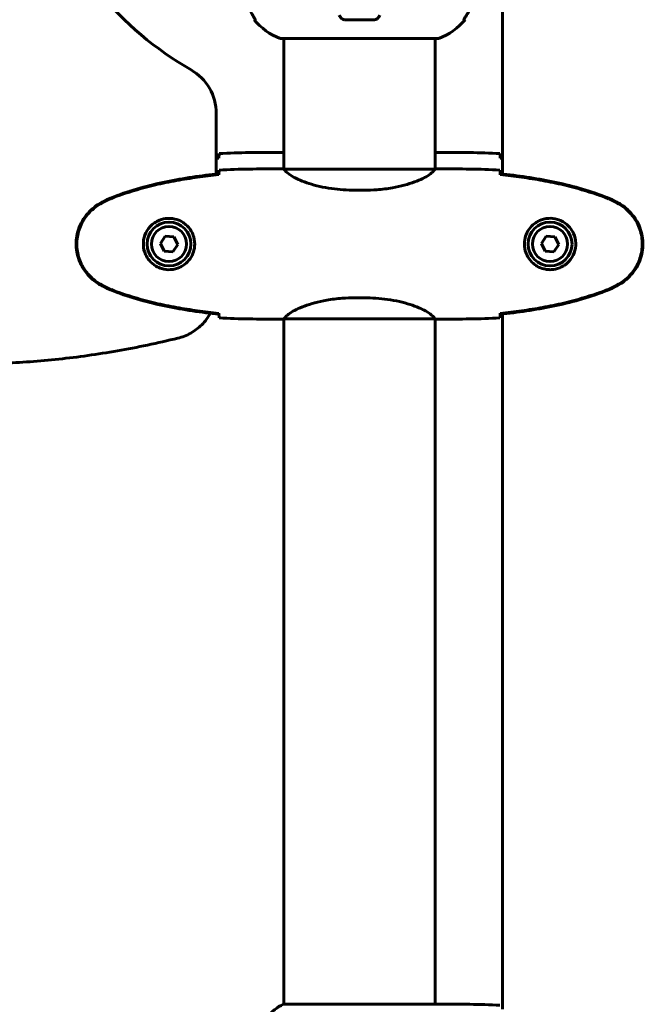
# Model space of a CAD drawing. Units: millimetres. Extents: x 3205 to 17337, y -466 to 18699.
# Drawn here: x 12434 to 12683, y 16762 to 17155 of the extents above; entities that cross this region are included whole.
import ezdxf

# ---------------------------------------------------------------- set-up
doc = ezdxf.new("R2010")
doc.units = ezdxf.units.MM
doc.header["$LTSCALE"] = 100
doc.layers.add('Widoczne (ISO)', color=7, linetype='Continuous', lineweight=60)

msp = doc.modelspace()

# ---------------------------------------------------------------- linework, layer by layer
at = {"layer": 'Widoczne (ISO)'}
for p, q in [((12626.45, 17162.79), (12626.45, 17093.28)), ((12527.37, 17154.9), (12527.8, 17154.9)), ((12563.43, 17154.9), (12575.47, 17154.9)), ((12611.09, 17154.9), (12611.53, 17154.9)), ((12538.15, 17147.35), (12600.75, 17147.35)), ((12539.3, 17095.27), (12539.3, 17147.35)), ((12539.3, 17147.35), (12539.3, 17095.27)), ((12599.6, 17095.28), (12599.6, 17147.35)), ((12599.6, 17147.35), (12599.6, 17095.28)), ((12512.3, 17117.51), (12512.3, 17093.26)), ((12537, 17101.95), (12538.75, 17101.95)), ((12601.89, 17101.95), (12600.14, 17101.95)), ((12537, 17095.36), (12538.75, 17095.36)), ((12599.55, 17095.27), (12539.13, 17095.27)), ((12601.89, 17095.36), (12600.14, 17095.36)), ((12567.65, 17086.85), (12571.24, 17086.85)), ((12567.65, 17086.85), (12571.24, 17086.85)), ((12491.92, 17068.47), (12489.99, 17065.6)), ((12495.38, 17068.24), (12491.92, 17068.47)), ((12496.9, 17065.12), (12495.38, 17068.24)), ((12643.92, 17068.47), (12641.99, 17065.6)), ((12647.38, 17068.24), (12643.92, 17068.47)), ((12648.9, 17065.12), (12647.38, 17068.24)), ((12489.99, 17065.6), (12491.51, 17062.49)), ((12491.51, 17062.49), (12494.97, 17062.25)), ((12494.97, 17062.25), (12496.9, 17065.12)), ((12641.99, 17065.6), (12643.51, 17062.49)), ((12643.51, 17062.49), (12646.97, 17062.25)), ((12646.97, 17062.25), (12648.9, 17065.12)), ((12571.24, 17043.88), (12567.65, 17043.88)), ((12571.24, 17043.88), (12567.65, 17043.88)), ((12537, 17035.36), (12538.75, 17035.36)), ((12539.3, 16761.85), (12539.3, 17035.44)), ((12539.3, 17035.44), (12539.3, 16761.85)), ((12539.35, 17035.45), (12599.77, 17035.45)), ((12599.6, 16761.87), (12599.6, 17035.45)), ((12599.6, 17035.45), (12599.6, 16761.87)), ((12601.89, 17035.36), (12600.14, 17035.36)), ((12626.45, 17037.44), (12626.45, 16759.87)), ((12599.55, 16761.85), (12539.04, 16761.85)), ((12601.89, 16761.95), (12600.14, 16761.95))]:
    msp.add_line(p, q, dxfattribs=at)
for centre, radius in [((12493.45, 17065.36), 8.75), ((12645.45, 17065.36), 8.75), ((12493.45, 17065.36), 7), ((12645.45, 17065.36), 7)]:
    msp.add_circle(centre, radius, dxfattribs=at)
for centre, radius, start, end in [((12569.45, 17251.95), 135, 198.8777, 240.1493), ((12546.68, 17170.79), 25, 219.4456, 249.1867), ((12592.22, 17170.79), 25, 290.8133, 320.5544), ((12538.15, 17148.35), 1, 249.1867, 270), ((12600.75, 17148.35), 1, 270, 290.8133), ((12492.3, 17117.51), 20, 0, 60.1493), ((12545.54, 16747.23), 16, 113.9755, 142.6307)]:
    msp.add_arc(centre, radius, start, end, dxfattribs=at)
for points, degree, knots in [([(12525.99, 17158.03), (12526.38, 17157.36), (12526.78, 17156.7), (12527.35, 17155.78), (12527.55, 17155.46), (12527.73, 17155.14), (12527.78, 17155.05), (12527.81, 17154.96), (12527.82, 17154.94), (12527.82, 17154.91), (12527.81, 17154.9), (12527.8, 17154.9)], 3, [0, 0, 0, 0, 0.2355522, 0.2355522, 0.4078692, 0.4078692, 0.4868555, 0.4868555, 0.5223203, 0.5223203, 0.5562282, 0.5562282, 0.5562282, 0.5562282]), ([(12563.43, 17154.9), (12563.3, 17154.9), (12563.17, 17154.92), (12562.88, 17155.01), (12562.73, 17155.08), (12562.38, 17155.3), (12562.18, 17155.48), (12561.75, 17155.97), (12561.54, 17156.31), (12561.36, 17156.69)], 3, [0, 0, 0, 0, 0.0396836, 0.0396836, 0.0905188, 0.0905188, 0.1673316, 0.1673316, 0.2678087, 0.2678087, 0.2678087, 0.2678087]), ([(12577.53, 17156.69), (12577.45, 17156.51), (12577.36, 17156.34), (12577.02, 17155.78), (12576.73, 17155.46), (12576.27, 17155.14), (12576.11, 17155.05), (12575.86, 17154.96), (12575.78, 17154.94), (12575.62, 17154.91), (12575.55, 17154.9), (12575.47, 17154.9)], 3, [0.1632559, 0.1632559, 0.1632559, 0.1632559, 0.2355522, 0.2355522, 0.4078692, 0.4078692, 0.4868555, 0.4868555, 0.5223203, 0.5223203, 0.5562282, 0.5562282, 0.5562282, 0.5562282]), ([(12611.09, 17154.9), (12611.07, 17154.9), (12611.07, 17154.92), (12611.1, 17155.01), (12611.13, 17155.08), (12611.25, 17155.3), (12611.36, 17155.48), (12611.67, 17155.99), (12611.9, 17156.35), (12612.4, 17157.16), (12612.66, 17157.6), (12612.91, 17158.03)], 3, [0, 0, 0, 0, 0.0396836, 0.0396836, 0.0905188, 0.0905188, 0.1673316, 0.1673316, 0.2736365, 0.2736365, 0.3778204, 0.3778204, 0.3778204, 0.3778204]), ([(12497.02, 17027.77), (12388.94, 17001.5), (12205.07, 17047.68), (12019.84, 17210.89), (11706.65, 17031.91), (11569.45, 17031.8)], 4, [0.0160885, 0.0160885, 0.0160885, 0.0160885, 0.0160885, 0.4763912, 1, 1, 1, 1, 1]), ([(12539.3, 17101.87), (12539.06, 17101.92), (12538.87, 17101.95), (12538.75, 17101.95), (12538.75, 17101.95), (12538.75, 17101.95)], 3, [2.936644, 2.936644, 2.936644, 2.936644, 3.1347187, 3.1347187, 3.136385, 3.136385, 3.136385, 3.136385]), ([(12599.6, 17101.87), (12599.84, 17101.92), (12600.03, 17101.95), (12600.14, 17101.95), (12600.14, 17101.95), (12600.14, 17101.95)], 3, [2.936644, 2.936644, 2.936644, 2.936644, 3.1347187, 3.1347187, 3.136385, 3.136385, 3.136385, 3.136385]), ([(12513.45, 17101.48), (12513.43, 17101.26), (12513.41, 17100.94), (12513.38, 17100.35), (12513.37, 17100.13), (12513.36, 17099.9)], 3, [34.7828406, 34.7828406, 34.7828406, 34.7828406, 35.3783959, 35.3783959, 35.6691337, 35.6691337, 35.6691337, 35.6691337]), ([(12625.45, 17101.48), (12625.47, 17101.26), (12625.49, 17100.94), (12625.51, 17100.35), (12625.52, 17100.13), (12625.53, 17099.9)], 3, [34.7828406, 34.7828406, 34.7828406, 34.7828406, 35.3783959, 35.3783959, 35.6691337, 35.6691337, 35.6691337, 35.6691337]), ([(12513.36, 17093.31), (12513.37, 17093.55), (12513.38, 17093.76), (12513.41, 17094.36), (12513.43, 17094.67), (12513.45, 17094.9)], 3, [9.0036319, 9.0036319, 9.0036319, 9.0036319, 9.2941564, 9.2941564, 9.8897117, 9.8897117, 9.8897117, 9.8897117]), ([(12539.29, 17095.21), (12539.27, 17095.22), (12539.26, 17095.22), (12539.17, 17095.25), (12539.12, 17095.27), (12539.02, 17095.3), (12538.98, 17095.32), (12538.92, 17095.33), (12538.91, 17095.34), (12538.86, 17095.35), (12538.85, 17095.36), (12538.75, 17095.36)], 3, [9.2226111, 9.2226111, 9.2226111, 9.2226111, 9.259591, 9.259591, 9.3923584, 9.3923584, 9.5251257, 9.5251257, 9.5915094, 9.5915094, 9.6578931, 9.6578931, 9.6578931, 9.6578931]), ([(12539.3, 17095.28), (12539.06, 17095.33), (12538.87, 17095.36), (12538.75, 17095.36), (12538.75, 17095.36), (12538.75, 17095.36)], 3, [2.936644, 2.936644, 2.936644, 2.936644, 3.1347187, 3.1347187, 3.136385, 3.136385, 3.136385, 3.136385]), ([(12567.65, 17086.85), (12564.46, 17086.85), (12561.31, 17087.07), (12554.99, 17087.95), (12551.92, 17088.67), (12546.72, 17090.32), (12544.65, 17091.24), (12541.69, 17092.89), (12540.77, 17093.6), (12539.83, 17094.54), (12539.62, 17094.83), (12539.49, 17095.03)], 3, [0.155968, 0.155968, 0.155968, 0.155968, 1.115261, 1.115261, 2.198537, 2.198537, 3.266815, 3.266815, 4.24236, 4.24236, 4.896886, 4.896886, 4.896886, 4.896886]), ([(12599.55, 17095.27), (12599.45, 17095.12), (12599.29, 17094.81), (12598.52, 17093.97), (12597.98, 17093.5), (12595.78, 17092), (12593.76, 17090.99), (12588.9, 17089.2), (12585.91, 17088.38), (12580.58, 17087.45), (12578.5, 17087.19), (12574.67, 17086.91), (12572.96, 17086.85), (12571.24, 17086.85)], 3, [0.437394, 0.437394, 0.437394, 0.437394, 1.335665, 1.335665, 2.108644, 2.108644, 3.44936, 3.44936, 4.840595, 4.840595, 5.656639, 5.656639, 6.296646, 6.296646, 6.296646, 6.296646]), ([(12599.55, 17095.27), (12599.81, 17095.33), (12600.02, 17095.36), (12600.14, 17095.36), (12600.14, 17095.36), (12600.14, 17095.36)], 3, [2.9230718, 2.9230718, 2.9230718, 2.9230718, 3.1347187, 3.1347187, 3.136385, 3.136385, 3.136385, 3.136385]), ([(12625.45, 17094.9), (12625.47, 17094.67), (12625.49, 17094.36), (12625.51, 17093.76), (12625.52, 17093.55), (12625.53, 17093.31)], 3, [34.7828406, 34.7828406, 34.7828406, 34.7828406, 35.3783959, 35.3783959, 35.6691337, 35.6691337, 35.6691337, 35.6691337]), ([(12513.35, 17093.38), (12506.32, 17092.65), (12499.27, 17091.64), (12485.26, 17088.73), (12478.25, 17086.8), (12471.5, 17084.25)], 3, [0.03904, 0.03904, 0.03904, 0.03904, 2.160856, 2.160856, 4.32787, 4.32787, 4.32787, 4.32787]), ([(12513.36, 17093.05), (12510.53, 17092.76), (12507.7, 17092.43), (12502.04, 17091.64), (12499.22, 17091.2), (12493.59, 17090.18), (12490.78, 17089.6), (12485.21, 17088.29), (12482.45, 17087.56), (12476.97, 17085.93), (12474.26, 17085.03), (12471.58, 17084.02)], 3, [5.523572, 5.523572, 5.523572, 5.523572, 6.373336, 6.373336, 7.223204, 7.223204, 8.073072, 8.073072, 8.92294, 8.92294, 9.772808, 9.772808, 9.772808, 9.772808]), ([(12513.35, 17093.05), (12513.35, 17093.13), (12513.35, 17093.21), (12513.35, 17093.32), (12513.35, 17093.35), (12513.35, 17093.38)], 3, [0.017728, 0.017728, 0.017728, 0.017728, 0.1537298, 0.1537298, 0.2045095, 0.2045095, 0.2045095, 0.2045095]), ([(12667.4, 17084.25), (12660.64, 17086.8), (12653.64, 17088.73), (12639.63, 17091.64), (12632.58, 17092.65), (12625.54, 17093.38)], 3, [0.000151, 0.000151, 0.000151, 0.000151, 2.167015, 2.167015, 4.288732, 4.288732, 4.288732, 4.288732]), ([(12625.54, 17093.38), (12625.54, 17093.35), (12625.54, 17093.32), (12625.54, 17093.21), (12625.54, 17093.13), (12625.54, 17093.05)], 3, [0.1024049, 0.1024049, 0.1024049, 0.1024049, 0.1531841, 0.1531841, 0.2891864, 0.2891864, 0.2891864, 0.2891864]), ([(12667.31, 17084.02), (12664.64, 17085.03), (12661.93, 17085.93), (12656.45, 17087.56), (12653.68, 17088.29), (12648.11, 17089.6), (12645.31, 17090.18), (12639.68, 17091.2), (12636.85, 17091.64), (12631.2, 17092.43), (12628.37, 17092.76), (12625.54, 17093.05)], 3, [0, 0, 0, 0, 0.849868, 0.849868, 1.699736, 1.699736, 2.549604, 2.549604, 3.399472, 3.399472, 4.249236, 4.249236, 4.249236, 4.249236]), ([(12471.5, 17084.25), (12470.54, 17083.9), (12469.59, 17083.5), (12467.77, 17082.63), (12466.88, 17082.16), (12466.01, 17081.67)], 3, [0.0001517, 0.0001517, 0.0001517, 0.0001517, 0.3070421, 0.3070421, 0.6062661, 0.6062661, 0.6062661, 0.6062661]), ([(12471.58, 17084.02), (12471.2, 17083.88), (12470.83, 17083.73), (12470.08, 17083.42), (12469.72, 17083.26), (12468.99, 17082.92), (12468.62, 17082.75), (12467.91, 17082.39), (12467.55, 17082.2), (12466.85, 17081.82), (12466.5, 17081.63), (12466.15, 17081.43)], 3, [0, 0, 0, 0, 0.1171077, 0.1171077, 0.2342154, 0.2342154, 0.351323, 0.351323, 0.4684307, 0.4684307, 0.5855384, 0.5855384, 0.5855384, 0.5855384]), ([(12672.75, 17081.43), (12672.4, 17081.63), (12672.05, 17081.82), (12671.34, 17082.2), (12670.99, 17082.39), (12670.27, 17082.75), (12669.91, 17082.92), (12669.18, 17083.26), (12668.81, 17083.42), (12668.07, 17083.73), (12667.69, 17083.88), (12667.31, 17084.02)], 3, [0, 0, 0, 0, 0.1171077, 0.1171077, 0.2342154, 0.2342154, 0.351323, 0.351323, 0.4684307, 0.4684307, 0.5855384, 0.5855384, 0.5855384, 0.5855384]), ([(12672.88, 17081.67), (12672.02, 17082.16), (12671.13, 17082.63), (12669.31, 17083.5), (12668.36, 17083.9), (12667.4, 17084.25)], 3, [0.0059124, 0.0059124, 0.0059124, 0.0059124, 0.3050797, 0.3050797, 0.6119118, 0.6119118, 0.6119118, 0.6119118]), ([(12466.01, 17081.67), (12463.86, 17080.42), (12461.97, 17078.81), (12458.89, 17074.91), (12457.75, 17072.68), (12456.44, 17067.97), (12456.26, 17065.55), (12456.83, 17060.78), (12457.58, 17058.49), (12459.63, 17054.8), (12460.73, 17053.36), (12463.22, 17050.91), (12464.56, 17049.9), (12466.01, 17049.05)], 3, [0.03914, 0.03914, 0.03914, 0.03914, 0.785446, 0.785446, 1.53395, 1.53395, 2.25925, 2.25925, 2.981422, 2.981422, 3.528263, 3.528263, 4.033004, 4.033004, 4.033004, 4.033004]), ([(12466.15, 17081.43), (12465.21, 17080.89), (12464.3, 17080.26), (12462.66, 17078.91), (12461.91, 17078.19), (12460.57, 17076.66), (12459.97, 17075.86), (12458.92, 17074.16), (12458.46, 17073.28), (12457.71, 17071.48), (12457.4, 17070.56), (12456.95, 17068.67), (12456.79, 17067.7), (12456.65, 17065.78), (12456.65, 17064.81), (12456.81, 17062.9), (12456.97, 17061.94), (12457.43, 17060.05), (12457.74, 17059.13), (12458.5, 17057.35), (12458.96, 17056.49), (12460, 17054.83), (12460.59, 17054.04), (12461.9, 17052.55), (12462.62, 17051.85), (12464.26, 17050.49), (12465.18, 17049.85), (12466.15, 17049.29)], 3, [0, 0, 0, 0, 0.309737, 0.309737, 0.601073, 0.601073, 0.885288, 0.885288, 1.162586, 1.162586, 1.437627, 1.437627, 1.709863, 1.709863, 1.980965, 1.980965, 2.253779, 2.253779, 2.525671, 2.525671, 2.801201, 2.801201, 3.078831, 3.078831, 3.362527, 3.362527, 3.680704, 3.680704, 3.680704, 3.680704]), ([(12672.75, 17049.29), (12673.69, 17049.84), (12674.59, 17050.46), (12676.24, 17051.81), (12676.98, 17052.53), (12678.32, 17054.06), (12678.92, 17054.87), (12679.98, 17056.56), (12680.43, 17057.44), (12681.19, 17059.24), (12681.49, 17060.16), (12681.95, 17062.05), (12682.1, 17063.02), (12682.25, 17064.95), (12682.25, 17065.91), (12682.09, 17067.82), (12681.93, 17068.78), (12681.46, 17070.67), (12681.15, 17071.59), (12680.39, 17073.37), (12679.94, 17074.23), (12678.89, 17075.89), (12678.3, 17076.68), (12676.99, 17078.18), (12676.28, 17078.87), (12674.64, 17080.23), (12673.71, 17080.87), (12672.75, 17081.43)], 3, [0, 0, 0, 0, 0.309737, 0.309737, 0.601073, 0.601073, 0.885288, 0.885288, 1.162586, 1.162586, 1.437627, 1.437627, 1.709863, 1.709863, 1.980965, 1.980965, 2.253779, 2.253779, 2.525671, 2.525671, 2.801201, 2.801201, 3.078831, 3.078831, 3.362527, 3.362527, 3.680704, 3.680704, 3.680704, 3.680704]), ([(12672.88, 17049.05), (12675.03, 17050.3), (12676.92, 17051.91), (12680, 17055.81), (12681.14, 17058.04), (12682.45, 17062.75), (12682.64, 17065.17), (12682.06, 17069.94), (12681.31, 17072.23), (12679.27, 17075.92), (12678.16, 17077.36), (12675.67, 17079.81), (12674.33, 17080.83), (12672.88, 17081.67)], 3, [0.03914, 0.03914, 0.03914, 0.03914, 0.785446, 0.785446, 1.53395, 1.53395, 2.25925, 2.25925, 2.981422, 2.981422, 3.528263, 3.528263, 4.033004, 4.033004, 4.033004, 4.033004]), ([(12493.82, 17075.6), (12494.5, 17075.58), (12495.17, 17075.49), (12496.84, 17075.09), (12497.79, 17074.7), (12499.17, 17073.89), (12499.64, 17073.55), (12500.95, 17072.43), (12501.72, 17071.54), (12502.75, 17069.74), (12503.1, 17068.93), (12503.65, 17066.91), (12503.77, 17065.67), (12503.57, 17063.42), (12503.32, 17062.43), (12502.55, 17060.53), (12502.01, 17059.64), (12500.73, 17058.07), (12499.98, 17057.4), (12498.69, 17056.53), (12498.19, 17056.25), (12497.14, 17055.78), (12496.6, 17055.59), (12495.4, 17055.28), (12494.72, 17055.17), (12492.89, 17055.06), (12491.71, 17055.19), (12489.72, 17055.77), (12488.93, 17056.12), (12487.21, 17057.15), (12486.33, 17057.9), (12484.99, 17059.49), (12484.48, 17060.31), (12483.56, 17062.36), (12483.25, 17063.69), (12483.16, 17066.34), (12483.38, 17067.69), (12484.31, 17070.19), (12485.04, 17071.38), (12486.98, 17073.45), (12488.25, 17074.32), (12490.69, 17075.3), (12491.82, 17075.54), (12493.22, 17075.61), (12493.52, 17075.61), (12493.82, 17075.6)], 3, [-6.909916, -6.909916, -6.909916, -6.909916, -6.678187, -6.678187, -6.307421, -6.307421, -6.099272, -6.099272, -5.691755, -5.691755, -5.410793, -5.410793, -5.04443, -5.04443, -4.733913, -4.733913, -4.389128, -4.389128, -4.031248, -4.031248, -3.824879, -3.824879, -3.618512, -3.618512, -3.383004, -3.383004, -3.001582, -3.001582, -2.738223, -2.738223, -2.395647, -2.395647, -2.112934, -2.112934, -1.715272, -1.715272, -1.315068, -1.315068, -0.909692, -0.909692, -0.460238, -0.460238, -0.101058, -0.101058, 0, 0, 0, 0]), ([(12645.08, 17055.12), (12644.39, 17055.14), (12643.72, 17055.23), (12642.05, 17055.63), (12641.1, 17056.02), (12639.73, 17056.84), (12639.26, 17057.17), (12637.94, 17058.29), (12637.18, 17059.18), (12636.14, 17060.98), (12635.8, 17061.79), (12635.25, 17063.81), (12635.13, 17065.05), (12635.33, 17067.3), (12635.58, 17068.29), (12636.34, 17070.19), (12636.88, 17071.08), (12638.17, 17072.65), (12638.91, 17073.32), (12640.21, 17074.19), (12640.71, 17074.47), (12641.75, 17074.94), (12642.3, 17075.13), (12643.5, 17075.45), (12644.18, 17075.56), (12646, 17075.66), (12647.19, 17075.54), (12649.17, 17074.95), (12649.96, 17074.6), (12651.69, 17073.57), (12652.57, 17072.82), (12653.91, 17071.23), (12654.41, 17070.41), (12655.34, 17068.36), (12655.65, 17067.03), (12655.74, 17064.39), (12655.52, 17063.03), (12654.59, 17060.53), (12653.85, 17059.34), (12651.92, 17057.27), (12650.65, 17056.41), (12648.21, 17055.42), (12647.07, 17055.18), (12645.68, 17055.11), (12645.38, 17055.11), (12645.08, 17055.12)], 3, [-6.909916, -6.909916, -6.909916, -6.909916, -6.678187, -6.678187, -6.307421, -6.307421, -6.099272, -6.099272, -5.691755, -5.691755, -5.410793, -5.410793, -5.04443, -5.04443, -4.733913, -4.733913, -4.389128, -4.389128, -4.031248, -4.031248, -3.824879, -3.824879, -3.618512, -3.618512, -3.383004, -3.383004, -3.001582, -3.001582, -2.738223, -2.738223, -2.395647, -2.395647, -2.112934, -2.112934, -1.715272, -1.715272, -1.315068, -1.315068, -0.909692, -0.909692, -0.460238, -0.460238, -0.101058, -0.101058, 0, 0, 0, 0]), ([(12466.01, 17049.05), (12466.88, 17048.56), (12467.77, 17048.09), (12469.59, 17047.22), (12470.54, 17046.82), (12471.5, 17046.47)], 3, [0.0059124, 0.0059124, 0.0059124, 0.0059124, 0.3050797, 0.3050797, 0.6119118, 0.6119118, 0.6119118, 0.6119118]), ([(12466.15, 17049.29), (12466.5, 17049.09), (12466.85, 17048.9), (12467.55, 17048.52), (12467.91, 17048.33), (12468.62, 17047.97), (12468.99, 17047.8), (12469.72, 17047.46), (12470.08, 17047.3), (12470.83, 17046.99), (12471.2, 17046.84), (12471.58, 17046.7)], 3, [0, 0, 0, 0, 0.1171077, 0.1171077, 0.2342154, 0.2342154, 0.351323, 0.351323, 0.4684307, 0.4684307, 0.5855384, 0.5855384, 0.5855384, 0.5855384]), ([(12471.58, 17046.7), (12474.26, 17045.7), (12476.97, 17044.79), (12482.45, 17043.16), (12485.21, 17042.43), (12490.78, 17041.12), (12493.59, 17040.55), (12499.22, 17039.52), (12502.04, 17039.08), (12507.7, 17038.3), (12510.53, 17037.96), (12513.36, 17037.67)], 3, [0, 0, 0, 0, 0.849868, 0.849868, 1.699736, 1.699736, 2.549604, 2.549604, 3.399472, 3.399472, 4.249236, 4.249236, 4.249236, 4.249236]), ([(12625.54, 17037.67), (12628.37, 17037.96), (12631.2, 17038.3), (12636.85, 17039.08), (12639.68, 17039.52), (12645.31, 17040.55), (12648.11, 17041.12), (12653.68, 17042.43), (12656.45, 17043.16), (12661.93, 17044.79), (12664.64, 17045.7), (12667.31, 17046.7)], 3, [5.523572, 5.523572, 5.523572, 5.523572, 6.373336, 6.373336, 7.223204, 7.223204, 8.073072, 8.073072, 8.92294, 8.92294, 9.772808, 9.772808, 9.772808, 9.772808]), ([(12667.31, 17046.7), (12667.69, 17046.84), (12668.07, 17046.99), (12668.81, 17047.3), (12669.18, 17047.46), (12669.91, 17047.8), (12670.27, 17047.97), (12670.99, 17048.33), (12671.34, 17048.52), (12672.05, 17048.9), (12672.4, 17049.09), (12672.75, 17049.29)], 3, [0, 0, 0, 0, 0.1171077, 0.1171077, 0.2342154, 0.2342154, 0.351323, 0.351323, 0.4684307, 0.4684307, 0.5855384, 0.5855384, 0.5855384, 0.5855384]), ([(12667.4, 17046.47), (12668.36, 17046.82), (12669.31, 17047.22), (12671.13, 17048.09), (12672.02, 17048.56), (12672.88, 17049.05)], 3, [0.0001517, 0.0001517, 0.0001517, 0.0001517, 0.3070421, 0.3070421, 0.6062661, 0.6062661, 0.6062661, 0.6062661]), ([(12471.5, 17046.47), (12478.25, 17043.92), (12485.26, 17041.99), (12499.27, 17039.08), (12506.32, 17038.07), (12513.35, 17037.35)], 3, [0.000151, 0.000151, 0.000151, 0.000151, 2.167015, 2.167015, 4.288732, 4.288732, 4.288732, 4.288732]), ([(12539.35, 17035.45), (12539.44, 17035.6), (12539.6, 17035.92), (12540.38, 17036.75), (12540.92, 17037.23), (12543.12, 17038.72), (12545.14, 17039.73), (12549.99, 17041.52), (12552.98, 17042.34), (12558.32, 17043.27), (12560.4, 17043.53), (12564.22, 17043.81), (12565.93, 17043.88), (12567.65, 17043.88)], 3, [0.437394, 0.437394, 0.437394, 0.437394, 1.335665, 1.335665, 2.108644, 2.108644, 3.44936, 3.44936, 4.840595, 4.840595, 5.656639, 5.656639, 6.296646, 6.296646, 6.296646, 6.296646]), ([(12571.24, 17043.88), (12574.43, 17043.88), (12577.58, 17043.65), (12583.91, 17042.77), (12586.97, 17042.06), (12592.17, 17040.4), (12594.25, 17039.48), (12597.21, 17037.83), (12598.12, 17037.12), (12599.06, 17036.18), (12599.27, 17035.89), (12599.4, 17035.69)], 3, [0.155968, 0.155968, 0.155968, 0.155968, 1.115261, 1.115261, 2.198537, 2.198537, 3.266815, 3.266815, 4.24236, 4.24236, 4.896886, 4.896886, 4.896886, 4.896886]), ([(12625.54, 17037.35), (12632.58, 17038.07), (12639.63, 17039.08), (12653.64, 17041.99), (12660.64, 17043.92), (12667.4, 17046.47)], 3, [0.03904, 0.03904, 0.03904, 0.03904, 2.160856, 2.160856, 4.32787, 4.32787, 4.32787, 4.32787]), ([(12509.91, 17037.72), (12509.01, 17036.05), (12507.87, 17034.51), (12505.23, 17031.84), (12503.76, 17030.71), (12500.54, 17028.89), (12498.82, 17028.21), (12497.02, 17027.77)], 3, [0.990396, 0.990396, 0.990396, 0.990396, 1.562578, 1.562578, 2.11701, 2.11701, 2.671443, 2.671443, 2.671443, 2.671443]), ([(12513.35, 17037.35), (12513.35, 17037.37), (12513.35, 17037.4), (12513.35, 17037.51), (12513.35, 17037.59), (12513.35, 17037.67)], 3, [0.1024049, 0.1024049, 0.1024049, 0.1024049, 0.1531841, 0.1531841, 0.2891864, 0.2891864, 0.2891864, 0.2891864]), ([(12513.45, 17035.83), (12513.43, 17036.05), (12513.41, 17036.36), (12513.38, 17036.96), (12513.37, 17037.17), (12513.36, 17037.41)], 3, [34.7828406, 34.7828406, 34.7828406, 34.7828406, 35.3783959, 35.3783959, 35.6691337, 35.6691337, 35.6691337, 35.6691337]), ([(12539.35, 17035.45), (12539.08, 17035.39), (12538.88, 17035.36), (12538.75, 17035.36), (12538.75, 17035.36), (12538.75, 17035.36)], 3, [2.9230718, 2.9230718, 2.9230718, 2.9230718, 3.1347187, 3.1347187, 3.136385, 3.136385, 3.136385, 3.136385]), ([(12599.6, 17035.51), (12599.62, 17035.5), (12599.64, 17035.5), (12599.72, 17035.47), (12599.78, 17035.45), (12599.88, 17035.42), (12599.92, 17035.4), (12599.97, 17035.39), (12599.99, 17035.38), (12600.04, 17035.37), (12600.05, 17035.36), (12600.14, 17035.36)], 3, [9.2226111, 9.2226111, 9.2226111, 9.2226111, 9.259591, 9.259591, 9.3923584, 9.3923584, 9.5251257, 9.5251257, 9.5915094, 9.5915094, 9.6578931, 9.6578931, 9.6578931, 9.6578931]), ([(12599.6, 17035.44), (12599.84, 17035.39), (12600.03, 17035.36), (12600.14, 17035.36), (12600.14, 17035.36), (12600.14, 17035.36)], 3, [2.936644, 2.936644, 2.936644, 2.936644, 3.1347187, 3.1347187, 3.136385, 3.136385, 3.136385, 3.136385]), ([(12625.53, 17037.41), (12625.52, 17037.17), (12625.51, 17036.96), (12625.49, 17036.36), (12625.47, 17036.05), (12625.45, 17035.83)], 3, [9.0036319, 9.0036319, 9.0036319, 9.0036319, 9.2941564, 9.2941564, 9.8897117, 9.8897117, 9.8897117, 9.8897117]), ([(12625.54, 17037.67), (12625.54, 17037.59), (12625.54, 17037.51), (12625.54, 17037.4), (12625.54, 17037.37), (12625.54, 17037.35)], 3, [0.017728, 0.017728, 0.017728, 0.017728, 0.1537298, 0.1537298, 0.2045095, 0.2045095, 0.2045095, 0.2045095]), ([(12599.55, 16761.85), (12599.81, 16761.91), (12600.02, 16761.95), (12600.14, 16761.95), (12600.14, 16761.95), (12600.14, 16761.95)], 3, [2.9230718, 2.9230718, 2.9230718, 2.9230718, 3.1347187, 3.1347187, 3.136385, 3.136385, 3.136385, 3.136385])]:
    msp.add_open_spline(points, degree=degree, knots=knots, dxfattribs=at)
for points in [[(12537, 17101.95), (12529.51, 17101.95), (12521.54, 17101.87), (12513.45, 17101.48)], [(12601.89, 17101.95), (12609.38, 17101.95), (12617.35, 17101.87), (12625.45, 17101.48)], [(12512.3, 17099.53), (12512.65, 17099.56), (12513, 17099.6), (12513.36, 17099.64)], [(12513.36, 17099.9), (12513.36, 17099.81), (12513.36, 17099.71), (12513.35, 17099.61)], [(12625.53, 17099.9), (12625.53, 17099.81), (12625.54, 17099.71), (12625.54, 17099.61)], [(12626.45, 17099.54), (12626.15, 17099.57), (12625.84, 17099.6), (12625.54, 17099.64)], [(12513.45, 17094.9), (12521.54, 17095.28), (12529.51, 17095.36), (12537, 17095.36)], [(12537, 17095.36), (12529.51, 17095.36), (12521.54, 17095.28), (12513.45, 17094.9)], [(12601.89, 17095.36), (12609.38, 17095.36), (12617.35, 17095.28), (12625.45, 17094.9)], [(12625.45, 17094.9), (12617.35, 17095.28), (12609.38, 17095.36), (12601.89, 17095.36)], [(12513.35, 17093.02), (12513.36, 17093.12), (12513.36, 17093.22), (12513.36, 17093.31)], [(12625.53, 17093.31), (12625.53, 17093.22), (12625.54, 17093.12), (12625.54, 17093.02)], [(12513.36, 17037.41), (12513.36, 17037.5), (12513.36, 17037.6), (12513.35, 17037.7)], [(12537, 17035.36), (12529.51, 17035.36), (12521.54, 17035.44), (12513.45, 17035.83)], [(12513.45, 17035.83), (12521.54, 17035.44), (12529.51, 17035.36), (12537, 17035.36)], [(12625.45, 17035.83), (12617.35, 17035.44), (12609.38, 17035.36), (12601.89, 17035.36)], [(12601.89, 17035.36), (12609.38, 17035.36), (12617.35, 17035.44), (12625.45, 17035.83)], [(12625.54, 17037.7), (12625.54, 17037.6), (12625.53, 17037.5), (12625.53, 17037.41)], [(12601.89, 16761.95), (12609.38, 16761.95), (12617.35, 16761.87), (12625.45, 16761.48)], [(12625.45, 16761.48), (12617.35, 16761.87), (12609.38, 16761.95), (12601.89, 16761.95)]]:
    msp.add_open_spline(points, degree=3, dxfattribs=at)

doc.saveas('drawing.dxf')
